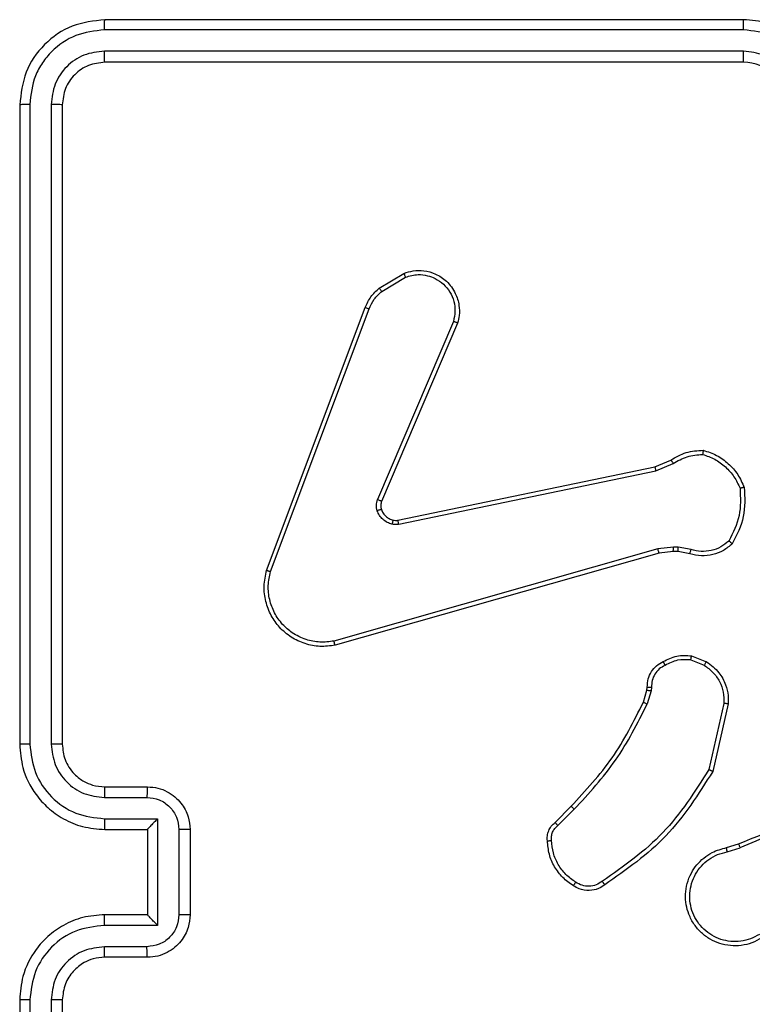
# Model space of a CAD drawing. Units: millimetres. Extents: x -5670 to 360556, y -3372 to 11289.
# Drawn here: x -1879 to -1845, y 6419 to 6466 of the extents above; entities that cross this region are included whole.
import ezdxf

# ---------------------------------------------------------------- set-up
doc = ezdxf.new("R2010")
doc.units = ezdxf.units.MM
doc.layers.add('Toestel 2D', color=7, linetype='Continuous', lineweight=20)

# ---------------------------------------------------------------- blocks, each defined once
blk = doc.blocks.new('wd1506 s')
at = {"color": 7, "linetype": 'Continuous', "lineweight": 25}
for p, q in [((-2227.7358, -297.6665), (-2230.7358, -297.6665)), ((-2227.7362, -297.714), (-2230.7382, -297.7139)), ((-2227.7362, -297.8141), (-2230.7382, -297.814)), ((-2227.7358, -297.8666), (-2230.7358, -297.8666)), ((-2231.1358, -298.0666), (-2231.1358, -301.0666)), ((-2231.0884, -298.0642), (-2231.0884, -301.0662)), ((-2230.9884, -298.0642), (-2230.9883, -301.0662)), ((-2230.9358, -298.0666), (-2230.9358, -301.0666)), ((-2229.4472, -298.9266), (-2229.3309, -298.857)), ((-2229.4353, -298.9415), (-2229.3238, -298.8748)), ((-2229.9759, -300.2507), (-2229.5131, -299.0173)), ((-2229.9577, -300.2567), (-2229.4949, -299.0236)), ((-2229.0987, -299.0826), (-2229.455, -299.9186)), ((-2229.0794, -299.0901), (-2229.436, -299.9269)), ((-2228.1525, -299.7643), (-2228.0777, -299.7328)), ((-2229.3591, -300.0152), (-2228.1525, -299.7643)), ((-2229.3556, -300.0344), (-2228.1486, -299.7834)), ((-2228.1486, -299.7834), (-2228.0667, -299.7489)), ((-2228.1386, -300.1499), (-2229.6597, -300.5827)), ((-2228.0654, -300.1414), (-2228.1386, -300.1499)), ((-2228.0429, -300.1424), (-2228.0654, -300.1414)), ((-2227.9823, -300.1532), (-2228.0429, -300.1424)), ((-2228.1329, -300.1695), (-2229.6543, -300.6024)), ((-2228.0661, -300.1617), (-2228.1329, -300.1695)), ((-2228.0436, -300.1627), (-2228.0661, -300.1617)), ((-2227.9882, -300.1727), (-2228.0436, -300.1627)), ((-2227.9803, -300.6516), (-2227.9106, -300.6793)), ((-2227.9842, -300.6711), (-2227.921, -300.6962)), ((-2228.1901, -300.813), (-2228.1881, -300.7985)), ((-2228.1683, -300.7992), (-2228.1706, -300.8155)), ((-2228.2065, -300.8698), (-2228.1901, -300.813)), ((-2228.1706, -300.8155), (-2228.1885, -300.8778)), ((-2227.8287, -300.8751), (-2227.8994, -301.1857)), ((-2227.8086, -300.8769), (-2227.8811, -301.1942)), ((-2230.7358, -301.2665), (-2230.5358, -301.2665)), ((-2230.7382, -301.3163), (-2230.538, -301.3163)), ((-2228.6214, -301.4337), (-2228.5457, -301.358)), ((-2228.6086, -301.4487), (-2228.5319, -301.3721)), ((-2230.7382, -301.4164), (-2230.488, -301.4164)), ((-2230.488, -301.4164), (-2230.488, -301.9167)), ((-2230.7358, -301.4666), (-2230.5358, -301.4666)), ((-2230.5358, -301.4666), (-2230.5358, -301.4665)), ((-2230.5358, -301.4666), (-2230.5358, -301.8665)), ((-2230.3879, -301.4664), (-2230.3879, -301.8667)), ((-2230.3358, -301.4666), (-2230.3358, -301.8665)), ((-2227.8161, -301.552), (-2227.7605, -301.5341)), ((-2227.8128, -301.5716), (-2227.7519, -301.5521)), ((-2230.5358, -301.8665), (-2230.7358, -301.8665)), ((-2230.5358, -301.8665), (-2230.5358, -301.8666)), ((-2230.488, -301.9167), (-2230.7382, -301.9167)), ((-2230.538, -302.0168), (-2230.7382, -302.0168)), ((-2230.5358, -302.0666), (-2230.7358, -302.0666)), ((-2231.1358, -302.2665), (-2231.1358, -305.2666)), ((-2231.0884, -302.2669), (-2231.0884, -305.2689)), ((-2230.9883, -302.2669), (-2230.9884, -305.2689)), ((-2230.9358, -302.2665), (-2230.9358, -305.2666))]:
    blk.add_line(p, q, dxfattribs=at)
blk.add_arc((-2227.7359, -298.0666), 0.2, 359.9981, 89.9992, dxfattribs=at)
for points, knots in [([(-2230.7358, -297.6665), (-2230.7882, -297.6726), (-2230.893, -297.6846), (-2231.0253, -297.777), (-2231.1178, -297.9093), (-2231.1298, -298.0141), (-2231.1358, -298.0666)], [0, 0, 0, 0, 0.249963, 0.499865, 0.749841, 1, 1, 1, 1]), ([(-2230.7382, -297.7139), (-2230.7382, -297.7069), (-2230.738, -297.6929), (-2230.7374, -297.6774), (-2230.7366, -297.6682), (-2230.7361, -297.6671), (-2230.7358, -297.6665)], [0, 0, 0, 0, 0.279903, 0.559097, 0.779556, 1, 1, 1, 1]), ([(-2227.7362, -297.714), (-2227.7362, -297.7077), (-2227.7362, -297.6952), (-2227.7361, -297.6795), (-2227.736, -297.6687), (-2227.7359, -297.6673), (-2227.7358, -297.6665)], [0, 0, 0, 0, 0.2500024, 0.4999573, 0.7497686, 1, 1, 1, 1]), ([(-2227.3358, -298.0666), (-2227.3385, -298.0315), (-2227.3436, -297.9639), (-2227.382, -297.8728), (-2227.4343, -297.799), (-2227.5121, -297.7288), (-2227.6145, -297.6764), (-2227.6987, -297.6696), (-2227.7358, -297.6665)], [0, 0, 0, 0, 0.167571, 0.323019, 0.466375, 0.597607, 0.822851, 1, 1, 1, 1]), ([(-2230.7382, -297.7139), (-2230.7839, -297.7195), (-2230.8752, -297.7305), (-2230.9729, -297.7977), (-2231.0311, -297.8681), (-2231.0755, -297.9493), (-2231.0833, -298.0183), (-2231.0884, -298.0642)], [0, 0, 0, 0, 0.249617, 0.499213, 0.623828, 0.749846, 1, 1, 1, 1]), ([(-2227.386, -298.0642), (-2227.3915, -298.0185), (-2227.4026, -297.9272), (-2227.4697, -297.8297), (-2227.54, -297.7714), (-2227.6212, -297.727), (-2227.6903, -297.7192), (-2227.7362, -297.714)], [0, 0, 0, 0, 0.249601, 0.499235, 0.623579, 0.74988, 1, 1, 1, 1]), ([(-2230.7382, -297.814), (-2230.771, -297.8177), (-2230.8203, -297.8233), (-2230.8783, -297.855), (-2230.9285, -297.8966), (-2230.9765, -297.9663), (-2230.9844, -298.0316), (-2230.9884, -298.0642)], [0, 0, 0, 0, 0.250157, 0.376185, 0.500768, 0.750397, 1, 1, 1, 1]), ([(-2230.7358, -297.8666), (-2230.7362, -297.8655), (-2230.7369, -297.8635), (-2230.7377, -297.8493), (-2230.7382, -297.8319), (-2230.7382, -297.82), (-2230.7382, -297.814)], [0, 0, 0, 0, 0.279839, 0.559008, 0.77942, 1, 1, 1, 1]), ([(-2227.4861, -298.0642), (-2227.4899, -298.0314), (-2227.4975, -297.966), (-2227.5552, -297.8832), (-2227.6381, -297.826), (-2227.7035, -297.818), (-2227.7362, -297.8141)], [0, 0, 0, 0, 0.2504475, 0.5001535, 0.7501024, 1, 1, 1, 1]), ([(-2227.7358, -297.8666), (-2227.7359, -297.8663), (-2227.7359, -297.8659), (-2227.736, -297.8627), (-2227.7361, -297.8578), (-2227.7361, -297.8513), (-2227.7362, -297.8432), (-2227.7362, -297.834), (-2227.7362, -297.8242), (-2227.7362, -297.8174), (-2227.7362, -297.8141)], [0, 0, 0, 0, 0.124997, 0.250225, 0.375245, 0.499948, 0.624661, 0.749711, 0.875047, 1, 1, 1, 1]), ([(-2230.7358, -297.8666), (-2230.762, -297.8696), (-2230.8144, -297.8755), (-2230.8806, -297.9218), (-2230.9268, -297.9879), (-2230.9328, -298.0403), (-2230.9358, -298.0666)], [0, 0, 0, 0, 0.250007, 0.499868, 0.74975, 1, 1, 1, 1]), ([(-2231.0884, -298.0642), (-2231.0955, -298.0642), (-2231.1095, -298.0644), (-2231.125, -298.065), (-2231.1341, -298.0658), (-2231.1353, -298.0663), (-2231.1358, -298.0666)], [0, 0, 0, 0, 0.279784, 0.559147, 0.779419, 1, 1, 1, 1]), ([(-2230.9358, -298.0666), (-2230.9369, -298.0662), (-2230.939, -298.0655), (-2230.9531, -298.0647), (-2230.9705, -298.0642), (-2230.9824, -298.0642), (-2230.9884, -298.0642)], [0, 0, 0, 0, 0.2798072, 0.5589722, 0.7794274, 1, 1, 1, 1]), ([(-2229.3309, -298.857), (-2229.3168, -298.8525), (-2229.2866, -298.8428), (-2229.2355, -298.8428), (-2229.1805, -298.8579), (-2229.127, -298.8932), (-2229.0881, -298.9457), (-2229.0708, -299.0029), (-2229.0696, -299.0512), (-2229.0764, -299.0784), (-2229.0794, -299.0901)], [0, 0, 0, 0, 0.103754, 0.221719, 0.353868, 0.500184, 0.664923, 0.803206, 0.914948, 1, 1, 1, 1]), ([(-2229.3309, -298.857), (-2229.3308, -298.8573), (-2229.3306, -298.8578), (-2229.329, -298.8619), (-2229.3267, -298.8677), (-2229.3248, -298.8724), (-2229.3238, -298.8748)], [0, 0, 0, 0, 0.24992, 0.499903, 0.749748, 1, 1, 1, 1]), ([(-2229.3238, -298.8748), (-2229.3042, -298.8693), (-2229.2701, -298.8597), (-2229.222, -298.8658), (-2229.1812, -298.8809), (-2229.1444, -298.9063), (-2229.1139, -298.9436), (-2229.0952, -298.9878), (-2229.0886, -299.0358), (-2229.0953, -299.067), (-2229.0987, -299.0826)], [0, 0, 0, 0, 0.1586488, 0.2769067, 0.3748888, 0.4999936, 0.6250019, 0.7500511, 0.87499, 1, 1, 1, 1]), ([(-2229.5131, -299.0173), (-2229.505, -298.9997), (-2229.4892, -298.965), (-2229.4611, -298.9393), (-2229.4472, -298.9266)], [0, 0, 0, 0, 0.5056, 1, 1, 1, 1]), ([(-2229.4949, -299.0236), (-2229.4878, -299.0079), (-2229.4734, -298.9765), (-2229.448, -298.9532), (-2229.4353, -298.9415)], [0, 0, 0, 0, 0.499916, 1, 1, 1, 1]), ([(-2229.4472, -298.9266), (-2229.4469, -298.9269), (-2229.4465, -298.9274), (-2229.4434, -298.9313), (-2229.4394, -298.9363), (-2229.4367, -298.9397), (-2229.4353, -298.9415)], [0, 0, 0, 0, 0.279715, 0.559082, 0.779497, 1, 1, 1, 1]), ([(-2229.5131, -299.0173), (-2229.5127, -299.0173), (-2229.5119, -299.0175), (-2229.5072, -299.0191), (-2229.5012, -299.0213), (-2229.497, -299.0228), (-2229.4949, -299.0236)], [0, 0, 0, 0, 0.279636, 0.559069, 0.779473, 1, 1, 1, 1]), ([(-2229.0794, -299.0901), (-2229.0796, -299.09), (-2229.08, -299.0897), (-2229.083, -299.0885), (-2229.0866, -299.0871), (-2229.0901, -299.0858), (-2229.0942, -299.0842), (-2229.0972, -299.0831), (-2229.0987, -299.0826)], [0, 0, 0, 0, 0.205539, 0.44046, 0.56888, 0.705157, 0.848882, 1, 1, 1, 1]), ([(-2228.0777, -299.7328), (-2228.0541, -299.7194), (-2228.0069, -299.6926), (-2227.9527, -299.6887), (-2227.9256, -299.6868)], [0, 0, 0, 0, 0.500003, 1, 1, 1, 1]), ([(-2227.9256, -299.6868), (-2227.9257, -299.687), (-2227.9258, -299.6875), (-2227.9263, -299.6906), (-2227.9268, -299.6943), (-2227.9273, -299.6978), (-2227.9278, -299.7019), (-2227.9282, -299.7048), (-2227.9284, -299.7063)], [0, 0, 0, 0, 0.215093, 0.452786, 0.580708, 0.714635, 0.854784, 1, 1, 1, 1]), ([(-2227.9256, -299.6868), (-2227.9042, -299.6939), (-2227.8613, -299.7082), (-2227.8061, -299.7485), (-2227.7606, -299.7994), (-2227.7422, -299.8406), (-2227.7329, -299.8613)], [0, 0, 0, 0, 0.249995, 0.499977, 0.750008, 1, 1, 1, 1]), ([(-2228.0777, -299.7328), (-2228.0775, -299.7331), (-2228.077, -299.7337), (-2228.0741, -299.7379), (-2228.0705, -299.7433), (-2228.068, -299.747), (-2228.0667, -299.7489)], [0, 0, 0, 0, 0.27942, 0.558998, 0.779268, 1, 1, 1, 1]), ([(-2228.0667, -299.7489), (-2228.0453, -299.7367), (-2228.0023, -299.7123), (-2227.953, -299.7083), (-2227.9284, -299.7063)], [0, 0, 0, 0, 0.5000091, 1, 1, 1, 1]), ([(-2227.9284, -299.7063), (-2227.909, -299.713), (-2227.8701, -299.7266), (-2227.8202, -299.7637), (-2227.7785, -299.8097), (-2227.7612, -299.8471), (-2227.7526, -299.8657)], [0, 0, 0, 0, 0.249877, 0.499981, 0.750129, 1, 1, 1, 1]), ([(-2228.1525, -299.7643), (-2228.1524, -299.7646), (-2228.1523, -299.7652), (-2228.1515, -299.7695), (-2228.1502, -299.7758), (-2228.1492, -299.7809), (-2228.1486, -299.7834)], [0, 0, 0, 0, 0.250266, 0.4999778, 0.7496582, 1, 1, 1, 1]), ([(-2227.7526, -299.8657), (-2227.7507, -299.9092), (-2227.7468, -299.9961), (-2227.7855, -300.0741), (-2227.8048, -300.113)], [0, 0, 0, 0, 0.500003, 1, 1, 1, 1]), ([(-2227.7329, -299.8613), (-2227.7306, -299.9079), (-2227.7258, -300.0011), (-2227.7679, -300.0844), (-2227.789, -300.1261)], [0, 0, 0, 0, 0.500028, 1, 1, 1, 1]), ([(-2227.7329, -299.8613), (-2227.7332, -299.8613), (-2227.7337, -299.8613), (-2227.7368, -299.862), (-2227.7405, -299.8629), (-2227.7441, -299.8637), (-2227.7481, -299.8646), (-2227.7511, -299.8654), (-2227.7526, -299.8657)], [0, 0, 0, 0, 0.211486, 0.447978, 0.576251, 0.7109, 0.852342, 1, 1, 1, 1]), ([(-2229.4567, -299.9711), (-2229.4589, -299.9623), (-2229.4631, -299.9446), (-2229.4577, -299.9273), (-2229.455, -299.9186)], [0, 0, 0, 0, 0.500153, 1, 1, 1, 1]), ([(-2229.436, -299.9269), (-2229.4364, -299.9267), (-2229.4371, -299.9263), (-2229.4422, -299.9241), (-2229.4485, -299.9214), (-2229.4528, -299.9196), (-2229.455, -299.9186)], [0, 0, 0, 0, 0.279583, 0.559007, 0.779317, 1, 1, 1, 1]), ([(-2229.4373, -299.9649), (-2229.4377, -299.965), (-2229.4385, -299.9651), (-2229.4437, -299.9667), (-2229.4501, -299.9688), (-2229.4545, -299.9704), (-2229.4567, -299.9711)], [0, 0, 0, 0, 0.280011, 0.559078, 0.779509, 1, 1, 1, 1]), ([(-2229.3875, -300.0338), (-2229.3951, -300.0314), (-2229.4106, -300.0264), (-2229.4304, -300.0117), (-2229.447, -299.9935), (-2229.4535, -299.9785), (-2229.4567, -299.9711)], [0, 0, 0, 0, 0.24643, 0.500072, 0.751803, 1, 1, 1, 1]), ([(-2229.436, -299.9269), (-2229.4379, -299.9329), (-2229.442, -299.9454), (-2229.4389, -299.9583), (-2229.4373, -299.9649)], [0, 0, 0, 0, 0.47808, 1, 1, 1, 1]), ([(-2229.4373, -299.9649), (-2229.4347, -299.9709), (-2229.4296, -299.9828), (-2229.4166, -299.9974), (-2229.4007, -300.0089), (-2229.3884, -300.0129), (-2229.3822, -300.0148)], [0, 0, 0, 0, 0.25012, 0.500048, 0.750022, 1, 1, 1, 1]), ([(-2229.3822, -300.0148), (-2229.3824, -300.0151), (-2229.3827, -300.0157), (-2229.3839, -300.02), (-2229.3856, -300.0263), (-2229.3869, -300.0313), (-2229.3875, -300.0338)], [0, 0, 0, 0, 0.2497512, 0.4993173, 0.7491608, 1, 1, 1, 1]), ([(-2229.3822, -300.0148), (-2229.3784, -300.0155), (-2229.3707, -300.0169), (-2229.363, -300.0158), (-2229.3591, -300.0152)], [0, 0, 0, 0, 0.4999754, 1, 1, 1, 1]), ([(-2229.3556, -300.0344), (-2229.3561, -300.0316), (-2229.3573, -300.0259), (-2229.3585, -300.0196), (-2229.3591, -300.0159), (-2229.3591, -300.0154), (-2229.3591, -300.0152)], [0, 0, 0, 0, 0.27995, 0.559434, 0.779459, 1, 1, 1, 1]), ([(-2229.3556, -300.0344), (-2229.3609, -300.0352), (-2229.3716, -300.0368), (-2229.3822, -300.0348), (-2229.3875, -300.0338)], [0, 0, 0, 0, 0.499161, 1, 1, 1, 1]), ([(-2228.1329, -300.1695), (-2228.133, -300.1692), (-2228.1332, -300.1686), (-2228.1346, -300.1641), (-2228.1365, -300.1576), (-2228.1379, -300.1525), (-2228.1386, -300.1499)], [0, 0, 0, 0, 0.250176, 0.499793, 0.749571, 1, 1, 1, 1]), ([(-2228.0661, -300.1617), (-2228.0661, -300.1613), (-2228.0661, -300.1605), (-2228.066, -300.1551), (-2228.0657, -300.1483), (-2228.0655, -300.1437), (-2228.0654, -300.1414)], [0, 0, 0, 0, 0.279958, 0.559105, 0.779266, 1, 1, 1, 1]), ([(-2228.0436, -300.1627), (-2228.0436, -300.1623), (-2228.0436, -300.1615), (-2228.0435, -300.1561), (-2228.0432, -300.1493), (-2228.043, -300.1447), (-2228.0429, -300.1424)], [0, 0, 0, 0, 0.279866, 0.559291, 0.779853, 1, 1, 1, 1]), ([(-2227.789, -300.1261), (-2227.8024, -300.1373), (-2227.8295, -300.1599), (-2227.88, -300.1787), (-2227.9346, -300.1853), (-2227.9702, -300.1769), (-2227.9882, -300.1727)], [0, 0, 0, 0, 0.243076, 0.490724, 0.743047, 1, 1, 1, 1]), ([(-2227.9882, -300.1727), (-2227.9881, -300.1723), (-2227.988, -300.1715), (-2227.9864, -300.1663), (-2227.9844, -300.1599), (-2227.983, -300.1555), (-2227.9823, -300.1532)], [0, 0, 0, 0, 0.279806, 0.559111, 0.779157, 1, 1, 1, 1]), ([(-2227.8048, -300.113), (-2227.8172, -300.1231), (-2227.8421, -300.1431), (-2227.8876, -300.1593), (-2227.9357, -300.1643), (-2227.9667, -300.1569), (-2227.9823, -300.1532)], [0, 0, 0, 0, 0.250061, 0.5000153, 0.7499723, 1, 1, 1, 1]), ([(-2227.789, -300.1261), (-2227.7892, -300.1259), (-2227.7896, -300.1256), (-2227.7922, -300.1234), (-2227.7952, -300.1209), (-2227.7981, -300.1186), (-2227.8013, -300.1159), (-2227.8036, -300.114), (-2227.8048, -300.113)], [0, 0, 0, 0, 0.2191187, 0.4582687, 0.5856197, 0.7182215, 0.8563699, 1, 1, 1, 1]), ([(-2229.6543, -300.6024), (-2229.678, -300.6054), (-2229.7255, -300.6115), (-2229.7967, -300.5972), (-2229.8619, -300.5665), (-2229.9163, -300.5206), (-2229.9573, -300.4629), (-2229.9826, -300.3966), (-2229.9917, -300.3234), (-2229.9812, -300.2751), (-2229.9759, -300.2507)], [0, 0, 0, 0, 0.1249668, 0.2499449, 0.3749388, 0.4999256, 0.6194407, 0.7425948, 0.8694459, 1, 1, 1, 1]), ([(-2229.9759, -300.2507), (-2229.9757, -300.2507), (-2229.9753, -300.2508), (-2229.9726, -300.2517), (-2229.9692, -300.2528), (-2229.9659, -300.2539), (-2229.962, -300.2552), (-2229.9591, -300.2562), (-2229.9577, -300.2567)], [0, 0, 0, 0, 0.202589, 0.436242, 0.56501, 0.702026, 0.847173, 1, 1, 1, 1]), ([(-2229.6597, -300.5827), (-2229.6817, -300.5854), (-2229.7256, -300.5908), (-2229.7936, -300.5772), (-2229.8537, -300.5478), (-2229.9041, -300.5042), (-2229.9414, -300.4512), (-2229.9643, -300.3885), (-2229.9718, -300.3217), (-2229.9624, -300.2783), (-2229.9577, -300.2567)], [0, 0, 0, 0, 0.1250362, 0.2499856, 0.3868796, 0.4999708, 0.6249762, 0.7499718, 0.8749677, 1, 1, 1, 1]), ([(-2229.6543, -300.6024), (-2229.6544, -300.6022), (-2229.6547, -300.6018), (-2229.6556, -300.5986), (-2229.6566, -300.5949), (-2229.6575, -300.5913), (-2229.6586, -300.5872), (-2229.6593, -300.5842), (-2229.6597, -300.5827)], [0, 0, 0, 0, 0.2116864, 0.4486186, 0.5768398, 0.7117799, 0.8528138, 1, 1, 1, 1]), ([(-2228.114, -300.6791), (-2228.093, -300.6684), (-2228.0509, -300.6471), (-2228.0038, -300.6501), (-2227.9803, -300.6516)], [0, 0, 0, 0, 0.499993, 1, 1, 1, 1]), ([(-2227.9842, -300.6711), (-2227.9839, -300.6696), (-2227.9834, -300.6668), (-2227.9826, -300.6628), (-2227.9819, -300.6593), (-2227.9812, -300.6556), (-2227.9805, -300.6524), (-2227.9803, -300.6519), (-2227.9803, -300.6516)], [0, 0, 0, 0, 0.141567, 0.278277, 0.410547, 0.53746, 0.777906, 1, 1, 1, 1]), ([(-2228.1881, -300.7985), (-2228.1875, -300.7856), (-2228.1863, -300.7601), (-2228.1701, -300.7254), (-2228.146, -300.6966), (-2228.1246, -300.6849), (-2228.114, -300.6791)], [0, 0, 0, 0, 0.257976, 0.510682, 0.758054, 1, 1, 1, 1]), ([(-2228.1048, -300.6966), (-2228.1142, -300.7017), (-2228.1332, -300.7119), (-2228.154, -300.7371), (-2228.1672, -300.7669), (-2228.1679, -300.7884), (-2228.1683, -300.7992)], [0, 0, 0, 0, 0.2500362, 0.4999552, 0.749854, 1, 1, 1, 1]), ([(-2228.114, -300.6791), (-2228.1139, -300.6793), (-2228.1137, -300.6798), (-2228.1121, -300.6828), (-2228.1103, -300.6862), (-2228.1087, -300.6893), (-2228.1068, -300.6928), (-2228.1055, -300.6953), (-2228.1048, -300.6966)], [0, 0, 0, 0, 0.226493, 0.467751, 0.594514, 0.725966, 0.860707, 1, 1, 1, 1]), ([(-2227.9842, -300.6711), (-2228.0054, -300.6698), (-2228.048, -300.6674), (-2228.0858, -300.6869), (-2228.1048, -300.6966)], [0, 0, 0, 0, 0.499984, 1, 1, 1, 1]), ([(-2227.9106, -300.6793), (-2227.9109, -300.6796), (-2227.9113, -300.6802), (-2227.9141, -300.6847), (-2227.9175, -300.6903), (-2227.9199, -300.6943), (-2227.921, -300.6962)], [0, 0, 0, 0, 0.280043, 0.55945, 0.779712, 1, 1, 1, 1]), ([(-2227.921, -300.6962), (-2227.9066, -300.7065), (-2227.8777, -300.7271), (-2227.8474, -300.7715), (-2227.8288, -300.8219), (-2227.8288, -300.8574), (-2227.8287, -300.8751)], [0, 0, 0, 0, 0.25004, 0.500055, 0.749939, 1, 1, 1, 1]), ([(-2227.9106, -300.6793), (-2227.8896, -300.6951), (-2227.851, -300.7241), (-2227.82, -300.783), (-2227.8075, -300.8338), (-2227.8083, -300.864), (-2227.8086, -300.8769)], [0, 0, 0, 0, 0.334591, 0.612963, 0.834805, 1, 1, 1, 1]), ([(-2228.1881, -300.7985), (-2228.1878, -300.7985), (-2228.1873, -300.7985), (-2228.1839, -300.7986), (-2228.18, -300.7988), (-2228.1765, -300.7989), (-2228.1725, -300.799), (-2228.1697, -300.7991), (-2228.1683, -300.7992)], [0, 0, 0, 0, 0.227702, 0.469762, 0.596312, 0.727116, 0.861706, 1, 1, 1, 1]), ([(-2228.1901, -300.813), (-2228.1897, -300.813), (-2228.189, -300.813), (-2228.1838, -300.8137), (-2228.1773, -300.8146), (-2228.1728, -300.8152), (-2228.1706, -300.8155)], [0, 0, 0, 0, 0.2796971, 0.5589671, 0.7792256, 1, 1, 1, 1]), ([(-2228.5457, -301.358), (-2228.4778, -301.2845), (-2228.342, -301.1376), (-2228.2517, -300.9591), (-2228.2065, -300.8698)], [0, 0, 0, 0, 0.500002, 1, 1, 1, 1]), ([(-2228.5319, -301.3721), (-2228.4632, -301.2977), (-2228.3258, -301.1489), (-2228.2343, -300.9682), (-2228.1885, -300.8778)], [0, 0, 0, 0, 0.499996, 1, 1, 1, 1]), ([(-2228.2065, -300.8698), (-2228.2062, -300.87), (-2228.2054, -300.8703), (-2228.2007, -300.8724), (-2228.1948, -300.8751), (-2228.1906, -300.8769), (-2228.1885, -300.8778)], [0, 0, 0, 0, 0.279598, 0.559092, 0.779511, 1, 1, 1, 1]), ([(-2227.8086, -300.8769), (-2227.8089, -300.8768), (-2227.8096, -300.8768), (-2227.8142, -300.8763), (-2227.8208, -300.8758), (-2227.8261, -300.8753), (-2227.8287, -300.8751)], [0, 0, 0, 0, 0.250244, 0.500032, 0.749848, 1, 1, 1, 1]), ([(-2231.0884, -301.0662), (-2231.0947, -301.0662), (-2231.1073, -301.0662), (-2231.1229, -301.0663), (-2231.1337, -301.0664), (-2231.1351, -301.0665), (-2231.1358, -301.0666)], [0, 0, 0, 0, 0.250158, 0.500061, 0.749935, 1, 1, 1, 1]), ([(-2231.1358, -301.0666), (-2231.1328, -301.1035), (-2231.126, -301.1876), (-2231.0739, -301.2899), (-2231.0038, -301.3678), (-2230.93, -301.4202), (-2230.8388, -301.4587), (-2230.771, -301.4639), (-2230.7358, -301.4666)], [0, 0, 0, 0, 0.176465, 0.401518, 0.532801, 0.676338, 0.832068, 1, 1, 1, 1]), ([(-2231.0884, -301.0662), (-2231.0828, -301.1119), (-2231.0717, -301.2035), (-2230.9916, -301.3196), (-2230.8757, -301.4004), (-2230.7841, -301.4111), (-2230.7382, -301.4164)], [0, 0, 0, 0, 0.249913, 0.499846, 0.749538, 1, 1, 1, 1]), ([(-2230.9358, -301.0666), (-2230.9361, -301.0665), (-2230.9365, -301.0665), (-2230.9397, -301.0664), (-2230.9446, -301.0663), (-2230.9511, -301.0663), (-2230.9592, -301.0662), (-2230.9683, -301.0662), (-2230.9782, -301.0661), (-2230.985, -301.0662), (-2230.9883, -301.0662)], [0, 0, 0, 0, 0.125006, 0.250157, 0.375285, 0.500052, 0.624786, 0.749821, 0.87497, 1, 1, 1, 1]), ([(-2230.9883, -301.0662), (-2230.9843, -301.0989), (-2230.9764, -301.1643), (-2230.9192, -301.2472), (-2230.8364, -301.3049), (-2230.7709, -301.3125), (-2230.7382, -301.3163)], [0, 0, 0, 0, 0.249896, 0.499856, 0.749551, 1, 1, 1, 1]), ([(-2230.9358, -301.0666), (-2230.9333, -301.0911), (-2230.9294, -301.129), (-2230.9053, -301.1752), (-2230.882, -301.2047), (-2230.8569, -301.2267), (-2230.8286, -301.2448), (-2230.7891, -301.2621), (-2230.7554, -301.2649), (-2230.7358, -301.2665)], [0, 0, 0, 0, 0.233533, 0.359915, 0.492413, 0.592132, 0.6777, 0.813745, 1, 1, 1, 1]), ([(-2227.8994, -301.1857), (-2227.9654, -301.2896), (-2228.0973, -301.4975), (-2228.2987, -301.6392), (-2228.3993, -301.71)], [0, 0, 0, 0, 0.499999, 1, 1, 1, 1]), ([(-2227.8811, -301.1942), (-2227.9485, -301.3007), (-2228.082, -301.5118), (-2228.2864, -301.6554), (-2228.3876, -301.7265)], [0, 0, 0, 0, 0.504636, 1, 1, 1, 1]), ([(-2227.8811, -301.1942), (-2227.8813, -301.1941), (-2227.8817, -301.1939), (-2227.8845, -301.1927), (-2227.8878, -301.1911), (-2227.8912, -301.1895), (-2227.8951, -301.1877), (-2227.898, -301.1864), (-2227.8994, -301.1857)], [0, 0, 0, 0, 0.202149, 0.43557, 0.564662, 0.701573, 0.846783, 1, 1, 1, 1]), ([(-2230.7358, -301.2665), (-2230.7362, -301.2673), (-2230.7368, -301.2689), (-2230.7375, -301.2803), (-2230.738, -301.2968), (-2230.7381, -301.3098), (-2230.7382, -301.3163)], [0, 0, 0, 0, 0.2501008, 0.4999832, 0.7499315, 1, 1, 1, 1]), ([(-2230.5358, -301.2665), (-2230.5362, -301.2675), (-2230.5368, -301.2694), (-2230.5375, -301.2827), (-2230.5379, -301.2991), (-2230.538, -301.3106), (-2230.538, -301.3163)], [0, 0, 0, 0, 0.279742, 0.558916, 0.779341, 1, 1, 1, 1]), ([(-2230.5358, -301.2665), (-2230.5192, -301.2677), (-2230.487, -301.2701), (-2230.443, -301.2876), (-2230.4064, -301.3121), (-2230.3702, -301.3499), (-2230.3415, -301.4022), (-2230.3376, -301.4464), (-2230.3358, -301.4666)], [0, 0, 0, 0, 0.15874, 0.307924, 0.447511, 0.577472, 0.807739, 1, 1, 1, 1]), ([(-2230.538, -301.3163), (-2230.5184, -301.3186), (-2230.4791, -301.3232), (-2230.4294, -301.3578), (-2230.3951, -301.4075), (-2230.3903, -301.4468), (-2230.3879, -301.4664)], [0, 0, 0, 0, 0.250457, 0.500177, 0.750111, 1, 1, 1, 1]), ([(-2228.5457, -301.358), (-2228.5454, -301.3582), (-2228.545, -301.3587), (-2228.5419, -301.3619), (-2228.5373, -301.3665), (-2228.5337, -301.3702), (-2228.5319, -301.3721)], [0, 0, 0, 0, 0.249787, 0.500113, 0.749605, 1, 1, 1, 1]), ([(-2227.7605, -301.5341), (-2227.6078, -301.4722), (-2227.3026, -301.3483), (-2226.9732, -301.3443), (-2226.8086, -301.3422)], [0, 0, 0, 0, 0.499998, 1, 1, 1, 1]), ([(-2227.752, -301.5519), (-2227.653, -301.5093), (-2227.455, -301.4241), (-2227.2422, -301.39), (-2227.1358, -301.3729)], [0, 0, 0, 0, 0.499995, 1, 1, 1, 1]), ([(-2230.7382, -301.4164), (-2230.7381, -301.4229), (-2230.7381, -301.4361), (-2230.7375, -301.4527), (-2230.7368, -301.4642), (-2230.7362, -301.4658), (-2230.7358, -301.4666)], [0, 0, 0, 0, 0.250116, 0.499991, 0.749756, 1, 1, 1, 1]), ([(-2230.488, -301.4164), (-2230.4935, -301.4219), (-2230.5045, -301.4329), (-2230.5176, -301.4464), (-2230.5266, -301.4559), (-2230.5319, -301.4615), (-2230.5352, -301.4654), (-2230.5356, -301.4661), (-2230.5358, -301.4665)], [0, 0, 0, 0, 0.251352, 0.502509, 0.646471, 0.775679, 0.892574, 1, 1, 1, 1]), ([(-2228.6575, -301.52), (-2228.6579, -301.5121), (-2228.6587, -301.4962), (-2228.6522, -301.4727), (-2228.6402, -301.4506), (-2228.6277, -301.4394), (-2228.6214, -301.4337)], [0, 0, 0, 0, 0.240047, 0.486822, 0.740099, 1, 1, 1, 1]), ([(-2228.6379, -301.5185), (-2228.6383, -301.5119), (-2228.639, -301.4986), (-2228.6335, -301.4793), (-2228.6236, -301.4618), (-2228.6136, -301.4531), (-2228.6086, -301.4487)], [0, 0, 0, 0, 0.250096, 0.500118, 0.749868, 1, 1, 1, 1]), ([(-2228.6214, -301.4337), (-2228.6213, -301.4339), (-2228.621, -301.4343), (-2228.6189, -301.4367), (-2228.6166, -301.4395), (-2228.6142, -301.4422), (-2228.6115, -301.4453), (-2228.6096, -301.4476), (-2228.6086, -301.4487)], [0, 0, 0, 0, 0.212726, 0.449774, 0.57793, 0.712104, 0.853384, 1, 1, 1, 1]), ([(-2230.3358, -301.4666), (-2230.3361, -301.4665), (-2230.3365, -301.4665), (-2230.3396, -301.4665), (-2230.3445, -301.4665), (-2230.351, -301.4665), (-2230.359, -301.4664), (-2230.3681, -301.4664), (-2230.3778, -301.4664), (-2230.3846, -301.4664), (-2230.3879, -301.4664)], [0, 0, 0, 0, 0.125041, 0.250151, 0.375242, 0.500048, 0.624743, 0.749819, 0.87496, 1, 1, 1, 1]), ([(-2228.6575, -301.52), (-2228.6572, -301.52), (-2228.6566, -301.5199), (-2228.6523, -301.5196), (-2228.6458, -301.5191), (-2228.6406, -301.5187), (-2228.6379, -301.5185)], [0, 0, 0, 0, 0.242297, 0.48974, 0.74187, 1, 1, 1, 1]), ([(-2228.5352, -301.731), (-2228.5526, -301.7188), (-2228.5874, -301.6943), (-2228.6256, -301.6424), (-2228.6516, -301.5836), (-2228.6555, -301.5412), (-2228.6575, -301.52)], [0, 0, 0, 0, 0.249988, 0.500034, 0.749998, 1, 1, 1, 1]), ([(-2228.5247, -301.7142), (-2228.5408, -301.7028), (-2228.573, -301.68), (-2228.6079, -301.6318), (-2228.6323, -301.5774), (-2228.636, -301.5381), (-2228.6379, -301.5185)], [0, 0, 0, 0, 0.249853, 0.500061, 0.750202, 1, 1, 1, 1]), ([(-2227.7605, -301.5341), (-2227.7603, -301.5345), (-2227.76, -301.5352), (-2227.7578, -301.5399), (-2227.7549, -301.5458), (-2227.753, -301.5499), (-2227.752, -301.5519)], [0, 0, 0, 0, 0.2798634, 0.5591108, 0.7794437, 1, 1, 1, 1]), ([(-2227.651, -301.9757), (-2227.666, -301.9841), (-2227.696, -302.0008), (-2227.7466, -302.0125), (-2227.7982, -302.0137), (-2227.8482, -302.0033), (-2227.8945, -301.9827), (-2227.9355, -301.9524), (-2227.9699, -301.9128), (-2227.9938, -301.8675), (-2228.0072, -301.8193), (-2228.0103, -301.77), (-2228.0025, -301.7193), (-2227.9784, -301.6583), (-2227.9365, -301.6078), (-2227.8779, -301.5683), (-2227.8393, -301.5581), (-2227.8161, -301.552)], [0, 0, 0, 0, 0.062546, 0.125088, 0.187631, 0.250179, 0.310205, 0.371916, 0.435284, 0.500318, 0.557553, 0.617249, 0.679407, 0.743951, 0.855301, 0.912921, 1, 1, 1, 1]), ([(-2227.6618, -301.9589), (-2227.6756, -301.9665), (-2227.703, -301.9818), (-2227.7492, -301.9926), (-2227.7964, -301.9936), (-2227.8427, -301.9841), (-2227.8858, -301.9647), (-2227.9235, -301.9362), (-2227.9541, -301.9002), (-2227.976, -301.8583), (-2227.9883, -301.8127), (-2227.9901, -301.7655), (-2227.9816, -301.719), (-2227.963, -301.6755), (-2227.9353, -301.6372), (-2227.8999, -301.606), (-2227.8586, -301.5827), (-2227.8281, -301.5753), (-2227.8128, -301.5716)], [0, 0, 0, 0, 0.062508, 0.12502, 0.18751, 0.250026, 0.312508, 0.375026, 0.4375, 0.50002, 0.562517, 0.624995, 0.687501, 0.749996, 0.812493, 0.874996, 0.937499, 1, 1, 1, 1]), ([(-2227.8128, -301.5716), (-2227.8133, -301.5691), (-2227.8142, -301.5639), (-2227.8153, -301.5574), (-2227.816, -301.5529), (-2227.8161, -301.5523), (-2227.8161, -301.552)], [0, 0, 0, 0, 0.250345, 0.500163, 0.749857, 1, 1, 1, 1]), ([(-2228.5352, -301.731), (-2228.5351, -301.7308), (-2228.5349, -301.7303), (-2228.5331, -301.7275), (-2228.5311, -301.7243), (-2228.5292, -301.7213), (-2228.527, -301.7179), (-2228.5255, -301.7155), (-2228.5247, -301.7142)], [0, 0, 0, 0, 0.222703, 0.462805, 0.589824, 0.722056, 0.858773, 1, 1, 1, 1]), ([(-2228.3876, -301.7265), (-2228.3972, -301.7329), (-2228.4193, -301.7474), (-2228.4618, -301.7556), (-2228.5036, -301.7496), (-2228.5263, -301.7363), (-2228.5352, -301.731)], [0, 0, 0, 0, 0.218483, 0.5000554, 0.8039475, 1, 1, 1, 1]), ([(-2228.3993, -301.71), (-2228.4088, -301.7162), (-2228.4276, -301.7285), (-2228.4613, -301.7346), (-2228.4953, -301.7308), (-2228.5149, -301.7198), (-2228.5247, -301.7142)], [0, 0, 0, 0, 0.250009, 0.499963, 0.749891, 1, 1, 1, 1]), ([(-2228.3876, -301.7265), (-2228.3878, -301.7263), (-2228.3882, -301.7259), (-2228.3902, -301.723), (-2228.3925, -301.7198), (-2228.3945, -301.7169), (-2228.3969, -301.7136), (-2228.3985, -301.7112), (-2228.3993, -301.71)], [0, 0, 0, 0, 0.228692, 0.470838, 0.597879, 0.728401, 0.862273, 1, 1, 1, 1]), ([(-2230.7358, -301.8665), (-2230.7709, -301.8692), (-2230.8384, -301.8743), (-2230.9294, -301.9126), (-2231.0032, -301.9647), (-2231.0734, -302.0425), (-2231.1259, -302.145), (-2231.1328, -302.2293), (-2231.1358, -302.2665)], [0, 0, 0, 0, 0.167278, 0.322555, 0.465799, 0.59702, 0.822398, 1, 1, 1, 1]), ([(-2230.7382, -301.9167), (-2230.7381, -301.9102), (-2230.7381, -301.897), (-2230.7375, -301.8804), (-2230.7368, -301.8689), (-2230.7362, -301.8673), (-2230.7358, -301.8665)], [0, 0, 0, 0, 0.250116, 0.499991, 0.749756, 1, 1, 1, 1]), ([(-2230.3358, -301.8665), (-2230.3376, -301.8868), (-2230.3416, -301.9312), (-2230.3704, -301.9835), (-2230.4067, -302.0213), (-2230.4433, -302.0456), (-2230.4872, -302.0631), (-2230.5193, -302.0654), (-2230.5358, -302.0666)], [0, 0, 0, 0, 0.19313, 0.42369, 0.553625, 0.692991, 0.841792, 1, 1, 1, 1]), ([(-2230.3358, -301.8665), (-2230.3361, -301.8666), (-2230.3365, -301.8666), (-2230.3396, -301.8666), (-2230.3445, -301.8666), (-2230.351, -301.8667), (-2230.359, -301.8666), (-2230.3681, -301.8667), (-2230.3778, -301.8667), (-2230.3846, -301.8667), (-2230.3879, -301.8667)], [0, 0, 0, 0, 0.125044, 0.250158, 0.375253, 0.499951, 0.624739, 0.749816, 0.874957, 1, 1, 1, 1]), ([(-2230.3879, -301.8667), (-2230.3903, -301.8863), (-2230.3951, -301.9255), (-2230.4294, -301.9753), (-2230.4791, -302.0099), (-2230.5184, -302.0145), (-2230.538, -302.0168)], [0, 0, 0, 0, 0.249878, 0.499885, 0.749539, 1, 1, 1, 1]), ([(-2230.488, -301.9167), (-2230.4935, -301.9112), (-2230.5045, -301.9002), (-2230.5176, -301.8867), (-2230.5266, -301.8772), (-2230.5318, -301.8715), (-2230.5352, -301.8677), (-2230.5356, -301.867), (-2230.5358, -301.8666)], [0, 0, 0, 0, 0.2514641, 0.5025262, 0.6464375, 0.7755833, 0.8924395, 1, 1, 1, 1]), ([(-2230.7382, -301.9167), (-2230.7841, -301.922), (-2230.8757, -301.9327), (-2230.9916, -302.0135), (-2231.0717, -302.1296), (-2231.0828, -302.2211), (-2231.0884, -302.2669)], [0, 0, 0, 0, 0.250455, 0.500147, 0.750085, 1, 1, 1, 1]), ([(-2230.7382, -302.0168), (-2230.7708, -302.0207), (-2230.8362, -302.0287), (-2230.9191, -302.0858), (-2230.9769, -302.1686), (-2230.9845, -302.2341), (-2230.9883, -302.2669)], [0, 0, 0, 0, 0.249936, 0.499899, 0.749587, 1, 1, 1, 1]), ([(-2230.7358, -302.0666), (-2230.7362, -302.0658), (-2230.7368, -302.0642), (-2230.7375, -302.0528), (-2230.738, -302.0363), (-2230.7381, -302.0233), (-2230.7382, -302.0168)], [0, 0, 0, 0, 0.250245, 0.499994, 0.749937, 1, 1, 1, 1]), ([(-2230.5358, -302.0666), (-2230.5362, -302.0656), (-2230.5368, -302.0637), (-2230.5375, -302.0504), (-2230.5379, -302.034), (-2230.538, -302.0225), (-2230.538, -302.0168)], [0, 0, 0, 0, 0.279903, 0.559276, 0.779634, 1, 1, 1, 1]), ([(-2230.7358, -302.0666), (-2230.7542, -302.068), (-2230.7881, -302.0707), (-2230.8399, -302.0928), (-2230.8878, -302.1309), (-2230.9275, -302.192), (-2230.933, -302.241), (-2230.9358, -302.2665)], [0, 0, 0, 0, 0.176043, 0.323723, 0.533028, 0.75668, 1, 1, 1, 1]), ([(-2231.0884, -302.2669), (-2231.0947, -302.2669), (-2231.1073, -302.2669), (-2231.1229, -302.2668), (-2231.1337, -302.2667), (-2231.1351, -302.2666), (-2231.1358, -302.2665)], [0, 0, 0, 0, 0.25011, 0.49997, 0.749813, 1, 1, 1, 1]), ([(-2230.9358, -302.2665), (-2230.9361, -302.2666), (-2230.9365, -302.2666), (-2230.9397, -302.2667), (-2230.9446, -302.2667), (-2230.9511, -302.2668), (-2230.9592, -302.2669), (-2230.9683, -302.2669), (-2230.9782, -302.2669), (-2230.985, -302.2669), (-2230.9883, -302.2669)], [0, 0, 0, 0, 0.125024, 0.250196, 0.375215, 0.500004, 0.624752, 0.749793, 0.874949, 1, 1, 1, 1])]:
    blk.add_open_spline(points, degree=3, knots=knots, dxfattribs=at)
blk = doc.blocks.new('VPL-03-WD1506')
at = {"layer": 'Toestel 2D', "xscale": 10, "yscale": 10, "zscale": 10}
blk.add_blockref('wd1506 s', (20431.959, 9442.371), dxfattribs=at)

msp = doc.modelspace()

# ---------------------------------------------------------------- block references
msp.add_blockref('VPL-03-WD1506', (0, 0))

doc.saveas('drawing.dxf')
